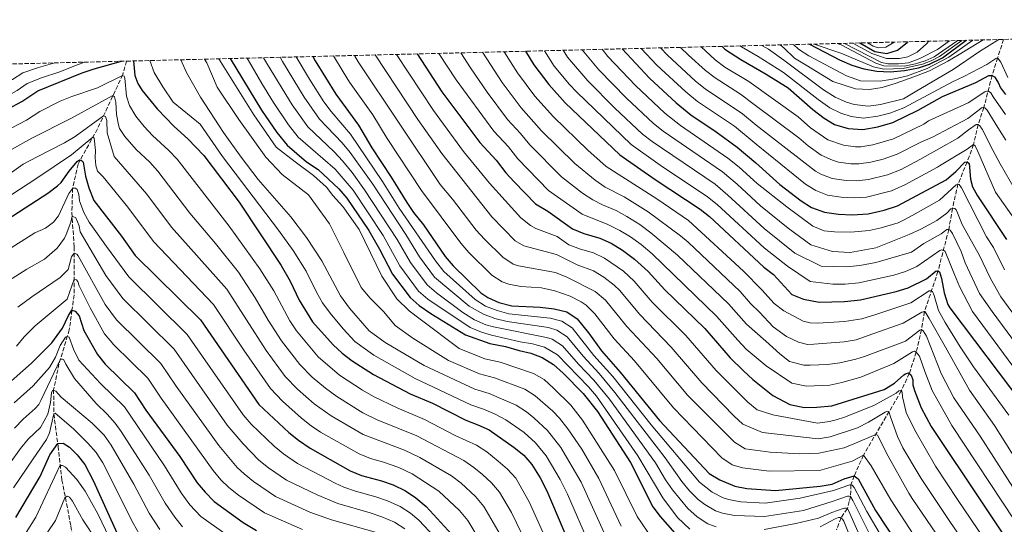
# Model space of a CAD drawing. Units: metres. Extents: x 668567 to 672030, y 4742062 to 4744460.
# Drawn here: x 669349 to 669750, y 4744207 to 4744413 of the extents above; entities that cross this region are included whole.
import ezdxf

# ---------------------------------------------------------------- set-up
doc = ezdxf.new("R2010")
doc.units = ezdxf.units.M
doc.header["$MEASUREMENT"] = 0
doc.linetypes.add('DGN Style 3', pattern=[2.435891, 1.739922, -0.695969])
for name, color, linetype, lineweight in [('Barranco lineal', 142, 'DGN Style 3', 13), ('Curva de nivel directora', 30, 'Continuous', 30), ('Curva de nivel intermedia', 30, 'Continuous', 0), ('Zona arbolada', 92, 'DGN Style 3', 0)]:
    doc.layers.add(name, color=color, linetype=linetype, lineweight=lineweight)

msp = doc.modelspace()

# ---------------------------------------------------------------- linework, layer by layer
at = {"layer": 'Barranco lineal', "color": 142, "linetype": 'DGN Style 3', "lineweight": 13}
for points in [[(669749.92, 4744404.98, 1059.51), (669747.48, 4744397.46, 1055), (669745.21, 4744390.26, 1050), (669741.84, 4744377.29, 1040), (669739.52, 4744370.3, 1035), (669737.64, 4744362.12, 1030), (669735.07, 4744355.09, 1025), (669731.3, 4744346.01, 1020), (669729.06, 4744336.17, 1015), (669727.53, 4744327.54, 1010), (669723.14, 4744310.45, 1000), (669717.66, 4744294.13, 990), (669716.4, 4744286.77, 985), (669714.26, 4744277.58, 980), (669711.46, 4744268.88, 975), (669708.19, 4744261.77, 970), (669692.77, 4744235.6, 955), (669689.02, 4744227.19, 950), (669687.68, 4744223.5, 945), (669687.52, 4744218.77, 940), (669686.99, 4744216.7, 937.47), (669686.19, 4744213.81, 935), (669683.64, 4744210.07, 930), (669681.79, 4744205.16, 925)], [(669392.31, 4744396.13, 898.1), (669390.75, 4744390.6, 895.17), (669380.43, 4744368.48, 881.77), (669373.28, 4744355.56, 875), (669372.52, 4744354.2, 874.29), (669370.34, 4744344.3, 869.96), (669370.01, 4744334.41, 865.43), (669370.95, 4744320.41, 861.21), (669370.91, 4744300.84, 851.93), (669370.06, 4744294.64, 850), (669368.97, 4744286.62, 847.5), (669364.76, 4744272.78, 838.75), (669362.58, 4744262.26, 835.38), (669362.66, 4744252.37, 830), (669364.26, 4744240.37, 825), (669364.42, 4744239.21, 824.51), (669365.97, 4744225.42, 817.77), (669369.63, 4744206.71, 810.38), (669372.67, 4744188.2, 803), (669373.72, 4744181.27, 800), (669375.29, 4744170.92, 795.52), (669377.58, 4744155.8, 788.4), (669378.65, 4744150.56, 788.4), (669378.57, 4744144.11, 786.25)]]:
    msp.add_polyline3d(points, dxfattribs=at)
at = {"layer": 'Curva de nivel directora', "color": 30, "linetype": 'Continuous', "lineweight": 30, "flags": 128}
for points, elevation in [([(669594.39, 4744401.13), (669605.54, 4744389.19), (669616.34, 4744379.19), (669622.35, 4744374.29), (669632.71, 4744367.38), (669641.23, 4744361.07), (669648.91, 4744354.67), (669658.63, 4744345.86), (669667.31, 4744339.24), (669671.52, 4744336.55), (669676.82, 4744334.55), (669682.56, 4744333.72), (669688.17, 4744333.48), (669694.75, 4744333.93), (669701.16, 4744335.37), (669706.69, 4744337.23), (669726.46, 4744347.81), (669730.41, 4744351.19), (669734.14, 4744354.97), (669735.07, 4744355.09), (669735.8, 4744354.48), (669736.44, 4744348.01), (669737.23, 4744344.93), (669739.25, 4744341.27), (669751.09, 4744323.39)], 1025), ([(669635.1, 4744402.14), (669636.28, 4744401.05), (669642.8, 4744396.73), (669653.03, 4744390.82), (669662.1, 4744385.23), (669672.16, 4744376.36), (669676.76, 4744372.85), (669681.02, 4744370.25), (669686.49, 4744368.67), (669692.56, 4744368.21), (669698.62, 4744369.39), (669704.7, 4744371.13), (669715.07, 4744376.1), (669724.99, 4744381.72), (669738.57, 4744387.35), (669743.87, 4744390.33), (669745.21, 4744390.26), (669746.15, 4744389.76), (669747.74, 4744387.42), (669748.6, 4744385.28), (669750.61, 4744382.54)], 1050), ([(669670.81, 4744403.02), (669682.97, 4744396.69), (669688.06, 4744394.42), (669692.85, 4744392.99), (669698.26, 4744391.98), (669703.62, 4744391.83), (669709.47, 4744392.27), (669715.14, 4744393.38), (669719.67, 4744394.83), (669724.97, 4744397.51), (669734.7, 4744404.6)], 1075), ([(669691.23, 4744403.53), (669697.36, 4744400.04), (669702.32, 4744399.29), (669706.62, 4744400.53), (669710.53, 4744403.65), (669710.87, 4744404.01)], 1100), ([(669434.49, 4744397.18), (669447.32, 4744376.16), (669453.58, 4744367.09), (669457.73, 4744361.83), (669465.72, 4744355.1), (669470.38, 4744351.95), (669478.89, 4744344.09), (669482.16, 4744340.31), (669491.14, 4744327.06), (669495.47, 4744319.51), (669500.7, 4744309.36), (669507.89, 4744299.84), (669511.68, 4744296.58), (669516.38, 4744293.36), (669530.57, 4744284.58), (669540.39, 4744281.12), (669546.88, 4744279.88), (669552.45, 4744278.18), (669557.1, 4744277.18), (669561.75, 4744275.37), (669566.39, 4744272.5), (669570.35, 4744268.99), (669578.55, 4744260.68), (669584.28, 4744253.42), (669597.73, 4744232.62), (669606.84, 4744214.57), (669609.87, 4744210.59), (669618.91, 4744200.36)], 925), ([(669468.24, 4744398.01), (669469.27, 4744396.24), (669477.61, 4744382.73), (669486.88, 4744370.04), (669492.31, 4744360.81), (669500.24, 4744348.83), (669506.57, 4744338.56), (669509.32, 4744334.49), (669513.37, 4744329.38), (669522.24, 4744316.58), (669525.44, 4744312.74), (669536.78, 4744301.66), (669539.57, 4744299.83), (669544.15, 4744297.84), (669549.38, 4744296.45), (669560.92, 4744295.89), (669566.69, 4744295.22), (669571.85, 4744293.92), (669575.99, 4744291.07), (669580.65, 4744285.4), (669585.99, 4744278.08), (669593.58, 4744269.39), (669609.61, 4744249.75), (669629.87, 4744228.09), (669634.18, 4744225.55), (669640.31, 4744223.02), (669645.21, 4744221.98), (669656.91, 4744221.21), (669675.1, 4744222.9), (669680.02, 4744223.8), (669684.89, 4744225.94), (669689.02, 4744227.19), (669690.59, 4744225.88), (669697.64, 4744213.05), (669707.41, 4744198.2)], 950), ([(669510.86, 4744399.06), (669520.91, 4744383.67), (669536.4, 4744362.92), (669543.05, 4744355.76), (669547.01, 4744350.65), (669550.37, 4744346.94), (669559.06, 4744337.98), (669564.03, 4744334.93), (669574.18, 4744327.81), (669578.78, 4744325.84), (669585.33, 4744323.98), (669589.91, 4744321.97), (669594.56, 4744319.16), (669599.43, 4744315.42), (669605.02, 4744310.35), (669611.73, 4744302.94), (669628.07, 4744287.19), (669638.47, 4744275.2), (669643.87, 4744269.89), (669647.6, 4744266.42), (669655.79, 4744259.96), (669662.72, 4744256.25), (669668.72, 4744255.03), (669673.72, 4744255.1), (669679.83, 4744255.66), (669701.22, 4744262.36), (669705.4, 4744264.97), (669709.28, 4744268.27), (669709.95, 4744268.71), (669711.18, 4744269.15), (669712.23, 4744268.14), (669712.89, 4744266.3), (669712.93, 4744264.24), (669713.59, 4744261.99), (669716.33, 4744254.89), (669720.43, 4744247.25), (669761.64, 4744185.49)], 975), ([(669554.96, 4744400.16), (669558.43, 4744394.59), (669564.45, 4744386.58), (669571.2, 4744379.19), (669593.48, 4744357.89), (669607.78, 4744347.92), (669626.24, 4744335.84), (669629.94, 4744332.86), (669652.15, 4744312.24), (669656.1, 4744309.18), (669663.59, 4744301.11), (669668.33, 4744299.2), (669674.74, 4744297.88), (669685.08, 4744298.26), (669691.6, 4744298.93), (669706.16, 4744302.31), (669710.93, 4744303.82), (669718.52, 4744307.49), (669722.47, 4744310.66), (669723.72, 4744310.27), (669724.6, 4744307.51), (669725.64, 4744301.76), (669727.14, 4744296.97), (669727.92, 4744295.63), (669757.77, 4744256.25)], 1000), ([(669338.29, 4744373.72), (669349.57, 4744379.68), (669356.12, 4744383.96), (669374.19, 4744391.32), (669379.12, 4744393.01), (669390.19, 4744396.08)], 900), ([(669395.21, 4744396.2), (669395.66, 4744390.27), (669396.92, 4744386.99), (669398.7, 4744384.12), (669404.73, 4744376.65), (669411.74, 4744369.52), (669417.29, 4744364.5), (669423.8, 4744357.66), (669438.21, 4744338.62), (669455.31, 4744312.81), (669459.07, 4744306.46), (669462.74, 4744298.77), (669468.17, 4744289.88), (669476.49, 4744280.55), (669480.19, 4744277.19), (669484.3, 4744274.05), (669492.96, 4744268.43), (669507.96, 4744260.63), (669517.06, 4744256.79), (669530.71, 4744249.8), (669535.56, 4744247.99), (669540.1, 4744245.87), (669550.37, 4744238.74), (669554.24, 4744235.56), (669557.57, 4744231.79), (669560.91, 4744226.37), (669563.69, 4744221), (669574.83, 4744194.87)], 900), ([(669338.91, 4744328.65), (669360.22, 4744342.32), (669364.22, 4744345.32), (669365.64, 4744346.69), (669368.9, 4744351.35), (669372.14, 4744355.26), (669373.17, 4744355.87), (669373.79, 4744355.77), (669374.62, 4744354.95), (669375.59, 4744349.3), (669376.89, 4744344.47), (669378.97, 4744339.34), (669390.21, 4744324.81), (669395.84, 4744316.93), (669422.41, 4744290.73), (669446.29, 4744256.28), (669458.54, 4744244.85), (669462.38, 4744241.64), (669467.17, 4744238.41), (669483.49, 4744229.2), (669488.14, 4744227.35), (669496.29, 4744225.18), (669501.01, 4744223.53), (669506.11, 4744221.04), (669510.24, 4744218.22), (669514.52, 4744214.7), (669525, 4744203.28)], 875), ([(669343, 4744263.76), (669353.6, 4744273.1), (669361.87, 4744281.31), (669366.25, 4744287.32), (669368.68, 4744292.48), (669370.06, 4744294.64), (669371.4, 4744294.24), (669372.96, 4744292.29), (669374.87, 4744286.44), (669380.51, 4744276.6), (669383.58, 4744272.66), (669395.57, 4744260.97), (669400.21, 4744253.9), (669414.02, 4744235.07), (669421.11, 4744224.32), (669424.3, 4744220.47), (669427.97, 4744216.75), (669439.87, 4744208.13), (669445.34, 4744204.85)], 850), ([(669347.15, 4744210.21), (669357.15, 4744226.88), (669361.09, 4744235.77), (669364.26, 4744240.37), (669366.53, 4744240.49), (669369.01, 4744238.87), (669372.13, 4744235.7), (669375.28, 4744231.79), (669378.69, 4744225.26), (669388.46, 4744203.71)], 825)]:
    msp.add_lwpolyline(points, dxfattribs=dict(at, elevation=elevation))
at = {"layer": 'Curva de nivel intermedia', "color": 30, "linetype": 'Continuous', "lineweight": 0, "flags": 128}
for points, elevation in [([(669602.12, 4744401.32), (669608.56, 4744394.51), (669620.33, 4744383.56), (669625.14, 4744379.64), (669640.12, 4744369.6), (669649, 4744362.32), (669669.09, 4744346.04), (669673.31, 4744343.35), (669678.09, 4744341.52), (669683.73, 4744340.65), (669689.05, 4744340.43), (669694.04, 4744340.74), (669704.24, 4744343.34), (669709.6, 4744345.78), (669723.01, 4744352.91), (669723.81, 4744353.51), (669735.11, 4744360.22), (669737.64, 4744362.12), (669738.37, 4744361.62), (669739.35, 4744359.27), (669746.66, 4744342.72), (669756.34, 4744328.83)], 1030), ([(669610, 4744401.52), (669612.9, 4744398.5), (669624.32, 4744387.93), (669628.22, 4744384.82), (669643.41, 4744374.67), (669649.08, 4744369.98), (669673.24, 4744351.28), (669675.32, 4744350.03), (669680.02, 4744348.34), (669685.67, 4744347.44), (669689.93, 4744347.37), (669694.88, 4744347.94), (669702.55, 4744349.79), (669708.09, 4744351.98), (669715.81, 4744356.03), (669731.29, 4744364.68), (669735.65, 4744368.16), (669738.7, 4744370.28), (669739.52, 4744370.3), (669740.15, 4744369.8), (669741.11, 4744368.37), (669745.5, 4744359.81), (669748.49, 4744354.31), (669754.67, 4744343.72)], 1035), ([(669618.19, 4744401.72), (669621.39, 4744398.52), (669628.3, 4744392.3), (669632.3, 4744389.29), (669642.69, 4744382.72), (669647.63, 4744378.91), (669666.38, 4744364.89), (669670.16, 4744361.55), (669675.54, 4744357.85), (669680.08, 4744355.76), (669682.62, 4744355.02), (669687.61, 4744354.27), (669690.81, 4744354.32), (669695.75, 4744355.02), (669700.86, 4744356.24), (669706.56, 4744358.2), (669716.11, 4744363.1), (669720.91, 4744365.15), (669735.38, 4744372.74), (669741.16, 4744377.18), (669742.3, 4744377.1), (669743.14, 4744376.09), (669747.5, 4744369.07), (669750.8, 4744363.99)], 1040), ([(669626.6, 4744401.93), (669632.29, 4744396.68), (669636.31, 4744393.69), (669646.01, 4744387.83), (669666.11, 4744373.4), (669671.16, 4744368.96), (669678.28, 4744364.05), (669684.56, 4744361.85), (669689.55, 4744361.18), (669691.68, 4744361.26), (669696.6, 4744362.06), (669705.02, 4744364.41), (669717.35, 4744370.44), (669719.27, 4744371.74), (669735.5, 4744379.07), (669742.21, 4744383.63), (669743.13, 4744383.85), (669743.75, 4744383.86), (669744.69, 4744383.16), (669745.65, 4744381.63), (669750.63, 4744374.32)], 1045), ([(669642.55, 4744402.32), (669643, 4744402), (669649.88, 4744398), (669660.15, 4744391.49), (669674.32, 4744380.43), (669679.02, 4744377.16), (669683.49, 4744374.94), (669687.76, 4744373.54), (669692.75, 4744372.9), (669698.62, 4744373.71), (669703.49, 4744374.95), (669709.16, 4744377.04), (669729.13, 4744387.73), (669733.73, 4744389.88), (669743, 4744394.8), (669746.77, 4744397.14), (669747.48, 4744397.46), (669748.75, 4744395.73), (669751.65, 4744389.51)], 1055), ([(669651.36, 4744402.54), (669654.08, 4744401), (669660.28, 4744396.48), (669676.48, 4744384.49), (669681.28, 4744381.48), (669685.82, 4744379.42), (669689.04, 4744378.4), (669694.84, 4744377.72), (669699.77, 4744378.41), (669709.07, 4744380.79), (669714.47, 4744383.99), (669729.33, 4744392.72), (669740.1, 4744400.04), (669747.9, 4744404.93)], 1060), ([(669658.74, 4744402.72), (669660.42, 4744401.46), (669664.68, 4744397.36), (669669.37, 4744394.47), (669680.31, 4744387.88), (669689.54, 4744384.77), (669695.21, 4744384.57), (669700.34, 4744385.39), (669706.07, 4744387.15), (669713.33, 4744389.67), (669719.67, 4744392.16), (669727.21, 4744396.12), (669731.79, 4744398.78), (669741.58, 4744404.77)], 1065), ([(669664.28, 4744402.86), (669666.23, 4744400.98), (669670.44, 4744398.33), (669685.8, 4744390.1), (669691.58, 4744388.13), (669699.51, 4744387.97), (669705.47, 4744388.91), (669710.7, 4744390.15), (669718.77, 4744393.09), (669727.54, 4744397.79), (669737.31, 4744404.67)], 1070), ([(669672.65, 4744403.07), (669683.5, 4744399.43), (669696.79, 4744393.82), (669701.13, 4744392.88), (669708.96, 4744393.13), (669716.85, 4744394.94), (669720.33, 4744396.24), (669723.79, 4744398.06), (669732.94, 4744404.56)], 1080), ([(669682.1, 4744403.3), (669683.7, 4744402.71), (669697.83, 4744395.23), (669701.04, 4744394.16), (669709.38, 4744394.12), (669714, 4744395.03), (669717.89, 4744396.24), (669721.57, 4744397.86), (669730.81, 4744404.22), (669731.15, 4744404.51)], 1085), ([(669685.02, 4744403.37), (669700.13, 4744395.53), (669702.71, 4744395.06), (669707.04, 4744395.05), (669711.15, 4744395.44), (669715.8, 4744397.25), (669722.89, 4744400.82), (669727.86, 4744404.43)], 1090), ([(669688.31, 4744403.45), (669688.48, 4744403.38), (669696.18, 4744399.2), (669702.09, 4744397.16), (669707.44, 4744397.16), (669710.83, 4744397.85), (669714.7, 4744399.78), (669718.44, 4744403.15), (669719.41, 4744404.22)], 1095), ([(669694.36, 4744403.6), (669696.71, 4744402.28), (669698.78, 4744401.5), (669701.87, 4744401.77), (669705.26, 4744403.87)], 1105), ([(669429.98, 4744397.06), (669444.2, 4744374.21), (669453.31, 4744361.06), (669461.03, 4744355.04), (669468.48, 4744349.55), (669473.81, 4744344.83), (669476.48, 4744341.42), (669480.49, 4744336.95), (669487.18, 4744327.49), (669496.33, 4744308.52), (669502.49, 4744299.31), (669507.56, 4744294.33), (669512.09, 4744290.93), (669527.87, 4744279.03), (669538.45, 4744274.86), (669544.62, 4744273.5), (669558.24, 4744268.9), (669562.52, 4744266.37), (669566.36, 4744262.94), (669573.47, 4744255.91), (669578.27, 4744249.84), (669591.32, 4744229.38), (669600.44, 4744210.63), (669606.68, 4744201.61)], 920), ([(669441.5, 4744397.35), (669447.5, 4744387.07), (669452.23, 4744379.33), (669458.39, 4744370.22), (669462.3, 4744365.2), (669477.32, 4744352.14), (669484.7, 4744343.52), (669496.88, 4744325.12), (669503.76, 4744312.66), (669511.4, 4744302.42), (669515.14, 4744299.11), (669532.37, 4744287.63), (669536.97, 4744285.64), (669541.14, 4744284.47), (669552.84, 4744281.78), (669557.86, 4744280.92), (669562.65, 4744279.53), (669568.05, 4744276.47), (669580.7, 4744263.41), (669583.96, 4744259.61), (669600.79, 4744235.32), (669610.93, 4744218.2), (669617, 4744210.22), (669621.96, 4744205.4)], 930), ([(669448.19, 4744397.51), (669449.73, 4744394.75), (669459.85, 4744378.29), (669466.17, 4744369.33), (669476.98, 4744359.18), (669480.42, 4744355.55), (669484.26, 4744350.78), (669489.39, 4744343.72), (669502.63, 4744323.46), (669508.05, 4744314.08), (669514.91, 4744305), (669518.71, 4744301.75), (669529.41, 4744293.69), (669534.17, 4744290.68), (669538.78, 4744288.69), (669541.89, 4744287.81), (669563.49, 4744283.57), (669565.79, 4744282.79), (669570.03, 4744280.13), (669576.61, 4744272.63), (669582.84, 4744266.13), (669589.16, 4744258.38), (669607.93, 4744232.41), (669612, 4744225.6), (669614.85, 4744221.5), (669621.18, 4744213.87), (669625.01, 4744210.44), (669629.26, 4744207.67), (669632.76, 4744206.45)], 935), ([(669454.92, 4744397.68), (669455.83, 4744395.95), (669464.74, 4744381.43), (669470.96, 4744372.45), (669480.28, 4744362.8), (669483.48, 4744358.96), (669492.67, 4744345.93), (669506.21, 4744325.43), (669511.72, 4744316.44), (669517.87, 4744308.12), (669532.02, 4744296.24), (669537.86, 4744293.07), (669542.49, 4744291.2), (669547.51, 4744289.98), (669564.3, 4744287.54), (669567.81, 4744286.5), (669572.01, 4744283.79), (669578.47, 4744275.88), (669584.99, 4744268.86), (669591.37, 4744261.16), (669611.9, 4744234.54), (669618.77, 4744224.8), (669621.87, 4744221.09), (669625.4, 4744217.58), (669628.07, 4744215.48), (669632.41, 4744212.92), (669635.28, 4744211.97), (669640.22, 4744211.07), (669652.45, 4744210.65), (669668.27, 4744213.03), (669680.04, 4744216.66), (669686.28, 4744218.84), (669687, 4744218.86), (669687.52, 4744218.76), (669688.38, 4744217.13), (669695.65, 4744202.75)], 940), ([(669461.53, 4744397.84), (669466.97, 4744388.84), (669472.8, 4744379.6), (669475.77, 4744375.58), (669483.58, 4744366.42), (669496.62, 4744347.13), (669503.48, 4744336.26), (669518.27, 4744314.7), (669521.65, 4744310.42), (669534.4, 4744298.95), (669538.61, 4744296.29), (669543.4, 4744294.5), (669548.24, 4744293.22), (669565.09, 4744291.47), (669569.83, 4744290.21), (669574, 4744287.44), (669582.86, 4744276.26), (669590.58, 4744267.65), (669606.17, 4744247.96), (669625.87, 4744224.59), (669631.12, 4744220.52), (669635.58, 4744218.21), (669637.79, 4744217.5), (669642.72, 4744216.56), (669652.65, 4744216.06), (669666.89, 4744218.04), (669680.52, 4744221.19), (669687.17, 4744223.48), (669687.68, 4744223.5), (669688.2, 4744223.3), (669688.94, 4744222.39), (669694.17, 4744212.58), (669703.73, 4744196.18)], 945), ([(669476.74, 4744398.22), (669480.63, 4744391.78), (669483.24, 4744387.51), (669492.7, 4744374.27), (669498.63, 4744364.58), (669512.54, 4744343.43), (669528.56, 4744321.93), (669531.87, 4744318.19), (669541.23, 4744308.93), (669545.45, 4744306.2), (669548.13, 4744305.26), (669553.05, 4744304.3), (669561.54, 4744303.7), (669566.98, 4744302.59), (669573.24, 4744300.31), (669577.73, 4744298.1), (669579.71, 4744296.68), (669583.28, 4744293.16), (669591.14, 4744283.05), (669599.37, 4744274.02), (669615.38, 4744254.84), (669635.05, 4744234.46), (669639.24, 4744231.59), (669643.41, 4744230.41), (669654.31, 4744229.11), (669674.82, 4744229.34), (669688.14, 4744233.18), (669692.77, 4744235.6), (669695.91, 4744231.3), (669703.86, 4744217.39), (669713.34, 4744203.02)], 955), ([(669485.23, 4744398.43), (669486.73, 4744395.82), (669520.15, 4744345.86), (669525.25, 4744339.93), (669534.88, 4744327.29), (669538.23, 4744323.58), (669545.69, 4744316.19), (669549.9, 4744313.38), (669552.1, 4744312.68), (669567.26, 4744309.95), (669571.88, 4744308.04), (669583.42, 4744302.3), (669587.6, 4744298.78), (669596.29, 4744288.02), (669608.51, 4744274.93), (669621.15, 4744259.93), (669640.24, 4744240.83), (669644.58, 4744238.23), (669654.68, 4744236.82), (669666.72, 4744236.19), (669674.54, 4744236.45), (669684.9, 4744238.61), (669690.52, 4744240.88), (669696.85, 4744243.58), (669697.87, 4744244.01), (669698.49, 4744243.72), (669699.14, 4744242.49), (669702.14, 4744236.37), (669711.21, 4744220.07), (669712.83, 4744217.56), (669752.77, 4744159.31)], 960), ([(669493.65, 4744398.64), (669511.11, 4744372.35), (669520.9, 4744358.43), (669541.2, 4744332.64), (669550.71, 4744322.97), (669554.25, 4744320.89), (669567.55, 4744317.32), (669576.01, 4744313.07), (669582.69, 4744310.75), (669586.92, 4744308.09), (669591.09, 4744304.84), (669593.41, 4744302.64), (669601.43, 4744292.99), (669614.4, 4744279.65), (669626.92, 4744265.02), (669639.92, 4744251.58), (669643.6, 4744248.18), (669651.56, 4744244.76), (669674.27, 4744242.22), (669679.2, 4744243.03), (669690.35, 4744246.75), (669694.84, 4744249), (669701.56, 4744253.05), (669702.48, 4744253.48), (669703.1, 4744253.39), (669703.76, 4744251.24), (669706.69, 4744243.26), (669708.85, 4744238.57), (669715.43, 4744227.5), (669716.31, 4744226.08), (669728, 4744208.51), (669755.45, 4744168.57)], 965), ([(669502.31, 4744398.85), (669517.51, 4744376), (669529.69, 4744359.25), (669540.28, 4744346.39), (669553.05, 4744332.23), (669556.99, 4744329.15), (669559.14, 4744327.91), (669567.84, 4744324.69), (669572.68, 4744321.29), (669577.34, 4744319.47), (669582.64, 4744317.97), (669587.17, 4744315.88), (669594.88, 4744310.52), (669599.21, 4744306.49), (669606.58, 4744297.96), (669620.29, 4744284.38), (669632.7, 4744270.11), (669645.56, 4744257.14), (669649.45, 4744254.03), (669655.87, 4744252.01), (669674, 4744248.66), (669678.97, 4744249.27), (669681.67, 4744249.97), (669685.02, 4744251.02), (669696.98, 4744255.78), (669706.04, 4744260.8), (669707.16, 4744261.75), (669707.98, 4744261.87), (669708.5, 4744261.26), (669708.64, 4744259.41), (669710.21, 4744252.95), (669713.75, 4744245.81), (669722.2, 4744231.15), (669731.15, 4744217.47), (669758.52, 4744177.01)], 970), ([(669519.69, 4744399.28), (669526.74, 4744388.54), (669542.01, 4744367.65), (669548.01, 4744361.19), (669551.85, 4744356.35), (669564.38, 4744343.46), (669578.04, 4744333.82), (669588.6, 4744329.62), (669593.48, 4744327.16), (669597.75, 4744324.56), (669602.07, 4744321.4), (669606.57, 4744317.58), (669632.88, 4744292.2), (669641.48, 4744282.39), (669644.99, 4744278.83), (669653.11, 4744271.96), (669663.61, 4744264.89), (669669.52, 4744263.73), (669679, 4744264.11), (669683.89, 4744265.14), (669691.7, 4744267.35), (669705.09, 4744272.87), (669712.82, 4744277.66), (669713.53, 4744277.98), (669714.26, 4744277.58), (669715.63, 4744275.86), (669717.82, 4744269.62), (669720.75, 4744261.95), (669728.75, 4744247.65), (669754.42, 4744208.9)], 980), ([(669528.55, 4744399.5), (669532.57, 4744393.42), (669539.31, 4744383.5), (669547.62, 4744372.38), (669552.96, 4744366.61), (669556.69, 4744362.06), (669569.7, 4744348.93), (669578.27, 4744342.39), (669582.43, 4744339.62), (669586.3, 4744337.52), (669591.87, 4744335.26), (669596.24, 4744332.83), (669601.52, 4744329.57), (669606.11, 4744326.23), (669617, 4744317.13), (669637.7, 4744297.21), (669645.04, 4744288.9), (669652.91, 4744282), (669658.67, 4744276.86), (669662.65, 4744273.79), (669668.44, 4744272.32), (669671.06, 4744272.27), (669678.16, 4744272.56), (669683.11, 4744273.25), (669689.68, 4744274.67), (669693.14, 4744275.8), (669709.9, 4744282), (669715.79, 4744286.55), (669716.4, 4744286.77), (669717.13, 4744286.27), (669718.41, 4744284.02), (669724.48, 4744268.8), (669729.55, 4744258.92), (669740.36, 4744243.36), (669757.12, 4744217.31)], 985), ([(669537.46, 4744399.72), (669545.52, 4744387.42), (669553.23, 4744377.11), (669561.52, 4744367.77), (669575.02, 4744354.41), (669583.34, 4744347.56), (669587.5, 4744344.78), (669595.14, 4744340.9), (669605, 4744334.77), (669618.16, 4744324.91), (669621.31, 4744322.37), (669642.52, 4744302.22), (669646.77, 4744297.35), (669650.43, 4744293.84), (669656, 4744287.87), (669661.33, 4744283.96), (669666.22, 4744281.69), (669669.94, 4744280.73), (669672.59, 4744280.82), (669684.89, 4744281.82), (669689.83, 4744282.61), (669696.63, 4744284.96), (669708.9, 4744289.32), (669716.53, 4744293.9), (669717.15, 4744294.02), (669717.98, 4744293.93), (669719.57, 4744291.28), (669726.19, 4744279.57), (669736.05, 4744262.08), (669746.16, 4744247.66), (669764.03, 4744219.49)], 990), ([(669546.29, 4744399.94), (669551.73, 4744391.35), (669558.84, 4744381.85), (669566.36, 4744373.48), (669580.34, 4744359.89), (669587.92, 4744353.14), (669608.48, 4744339.97), (669621.48, 4744331.14), (669643.89, 4744310.55), (669651.37, 4744302.98), (669656.32, 4744297.41), (669660.27, 4744294.38), (669668.2, 4744290.23), (669671, 4744289.46), (669674.13, 4744289.37), (669684.98, 4744290.04), (669692.11, 4744291.18), (669697.81, 4744292.85), (669712.13, 4744297.67), (669719.55, 4744302.55), (669720.38, 4744302.56), (669720.9, 4744302.27), (669721.55, 4744300.63), (669723.42, 4744294.59), (669726.02, 4744289.65), (669732.17, 4744279.79), (669737.68, 4744271.54), (669751.97, 4744251.95)], 995), ([(669562.71, 4744400.35), (669566.71, 4744394.13), (669572.95, 4744386.59), (669575.77, 4744383.65), (669598.05, 4744362.15), (669609.91, 4744353.72), (669629.24, 4744340.88), (669633.14, 4744337.76), (669652.23, 4744320.07), (669661.75, 4744312.61), (669671.03, 4744306.4), (669680.3, 4744305.19), (669685.29, 4744305.27), (669690.92, 4744305.84), (669705.16, 4744308.92), (669709.96, 4744310.39), (669714.52, 4744312.46), (669723.87, 4744318.93), (669724.69, 4744319.25), (669725.41, 4744319.06), (669726.04, 4744318.56), (669729.93, 4744309.26), (669731.98, 4744304.36), (669737.25, 4744294.18), (669760.21, 4744263.06)], 1005), ([(669570.27, 4744400.53), (669572.12, 4744397.76), (669580.33, 4744388.12), (669591.44, 4744376.97), (669602.62, 4744366.41), (669606.56, 4744363.32), (669632.24, 4744345.93), (669637.53, 4744341.58), (669652.3, 4744327.9), (669664.83, 4744317.92), (669675.47, 4744312.57), (669685.86, 4744312.33), (669691.29, 4744312.86), (669697.82, 4744314.09), (669712.37, 4744318.29), (669717.34, 4744321.89), (669724.47, 4744325.73), (669726.81, 4744327.53), (669727.53, 4744327.54), (669728.05, 4744327.25), (669729, 4744325.93), (669732.54, 4744318.58), (669734.28, 4744313.88), (669740.1, 4744301.49), (669745.19, 4744294.08), (669759.37, 4744274.98)], 1010), ([(669578.1, 4744400.73), (669584.89, 4744392.59), (669596.14, 4744381.04), (669607.2, 4744370.67), (669611.09, 4744367.53), (669635.23, 4744350.98), (669641.32, 4744345.94), (669650.82, 4744337.17), (669662.06, 4744328.06), (669671.26, 4744321.24), (669680.17, 4744318.53), (669687.38, 4744318.16), (669697.85, 4744320.01), (669711.46, 4744325.43), (669716.15, 4744327.68), (669722.67, 4744331.21), (669726.73, 4744334.17), (669728.34, 4744335.95), (669729.06, 4744336.17), (669729.99, 4744336.09), (669730.52, 4744335.48), (669731.16, 4744334.26), (669733, 4744329.56), (669740.13, 4744316.92), (669744.56, 4744307.62), (669748.79, 4744300.14), (669764.53, 4744278.6)], 1015), ([(669586.23, 4744400.93), (669588.58, 4744397.99), (669599.79, 4744386.19), (669611.77, 4744374.93), (669618.22, 4744369.87), (669637.52, 4744356.56), (669642.14, 4744352.9), (669649.48, 4744346.32), (669661.48, 4744336.8), (669672.13, 4744328.82), (669676.79, 4744327.05), (669680.99, 4744326.55), (669687.55, 4744326.44), (669695.09, 4744327.15), (669699.99, 4744328.17), (669706.93, 4744330.3), (669709.05, 4744331.28), (669712.91, 4744333.39), (669723.7, 4744339.47), (669730.58, 4744345.68), (669731.3, 4744346.01), (669731.82, 4744345.81), (669732.77, 4744344.49), (669742.96, 4744324.6), (669745.79, 4744320.21), (669750.24, 4744311.13)], 1020), ([(669296.89, 4744350.1), (669301.6, 4744354.28), (669310.55, 4744360.81), (669325.23, 4744369.97), (669333.16, 4744376.08), (669347.69, 4744384.17), (669351.82, 4744387.01), (669357.63, 4744389.33), (669365.11, 4744391.81), (669372.16, 4744394.68), (669375.35, 4744395.71)], 905), ([(669307.38, 4744364.69), (669322.61, 4744374.24), (669332.25, 4744381.19), (669345.82, 4744388.67), (669350.05, 4744391.36), (669356.38, 4744393.58), (669363.11, 4744395.41)], 910), ([(669401.84, 4744396.37), (669403.62, 4744391.5), (669407.12, 4744385.63), (669411.36, 4744379.38), (669422.29, 4744370.42), (669431.46, 4744357.33), (669454.28, 4744327.29), (669460.26, 4744318.95), (669465.49, 4744310.58), (669469.75, 4744302.03), (669472.27, 4744297.71), (669475.3, 4744293.38), (669480.59, 4744287), (669485.45, 4744281.96), (669493.13, 4744276.38), (669509.98, 4744266.8), (669532.64, 4744256.06), (669537.83, 4744254.36), (669542.57, 4744252.33), (669546.96, 4744249.94), (669554.36, 4744244.79), (669559.1, 4744240.58), (669563.45, 4744235.28), (669569.06, 4744225.7), (669572.07, 4744219.64), (669581.23, 4744198.81)], 905), ([(669414.49, 4744396.68), (669416.82, 4744391.44), (669422.46, 4744381.41), (669431.8, 4744367.09), (669439.09, 4744356.97), (669446.02, 4744347.9), (669459.3, 4744332.65), (669465.72, 4744324.27), (669471.9, 4744314.7), (669479.49, 4744300.44), (669483.18, 4744295.43), (669491.27, 4744286.25), (669497.77, 4744281.43), (669513.71, 4744272.12), (669534.25, 4744262.47), (669540.09, 4744260.74), (669551.22, 4744255.96), (669555.41, 4744253.22), (669558.36, 4744250.84), (669563.96, 4744245.61), (669569.34, 4744238.76), (669577.63, 4744224.57), (669587.64, 4744202.75)], 910), ([(669424.14, 4744396.92), (669424.98, 4744395.48), (669429.29, 4744385.47), (669438.13, 4744372.31), (669449.11, 4744357.06), (669455.78, 4744349.97), (669466.43, 4744341.6), (669474.99, 4744329.77), (669480.91, 4744318.18), (669487.91, 4744303.95), (669491.65, 4744299.49), (669497.25, 4744293.98), (669501.79, 4744288.46), (669508.98, 4744283.23), (669523.6, 4744274.09), (669536.17, 4744268.73), (669542.35, 4744267.12), (669554.73, 4744262.43), (669558.96, 4744259.79), (669566.07, 4744253.52), (669568.82, 4744250.63), (669572.26, 4744246.27), (669577.91, 4744238.02), (669584.9, 4744226.13), (669594.04, 4744206.69)], 915), ([(669567.59, 4744191.92), (669556.49, 4744216.61), (669550.99, 4744226.17), (669547.66, 4744229.89), (669543.87, 4744233.19), (669539.19, 4744236.95), (669534.98, 4744239.63), (669526.61, 4744243.48), (669513.85, 4744250.14), (669502.71, 4744254.81), (669493.03, 4744259.47), (669488.45, 4744262.07), (669479.15, 4744268.21), (669470.45, 4744275.69), (669461.67, 4744286.2), (669458.87, 4744290.35), (669452.31, 4744302.49), (669446.7, 4744311.57), (669434.21, 4744328.92), (669412.97, 4744356.12), (669409.52, 4744359.75), (669402.9, 4744365.83), (669399.46, 4744369.47), (669396.06, 4744373.68), (669393.51, 4744378.1), (669392.35, 4744381.8), (669391.67, 4744389.2), (669391.35, 4744390.03), (669390.63, 4744390.33), (669380.51, 4744385.27), (669369.94, 4744381.73), (669365.31, 4744379.79), (669356.9, 4744375.6), (669351.48, 4744372.07), (669342.63, 4744367.41)], 895), ([(669567.91, 4744173.75), (669549.29, 4744212.22), (669544.43, 4744220.55), (669541.13, 4744224.31), (669537.38, 4744227.65), (669533.97, 4744230.56), (669529.87, 4744233.4), (669510.64, 4744243.49), (669494.5, 4744249.97), (669488.7, 4744252.89), (669478.05, 4744259.44), (669473.37, 4744262.86), (669468.04, 4744267.4), (669462.94, 4744272.56), (669455.42, 4744282.2), (669450.03, 4744290.62), (669444.81, 4744299.74), (669437.97, 4744310.17), (669428.62, 4744321.82), (669418.05, 4744334.19), (669405.03, 4744351.23), (669401.74, 4744355), (669396.3, 4744360.15), (669391.64, 4744365.45), (669389.46, 4744368.7), (669389.04, 4744370.14), (669388.24, 4744374.4), (669387.93, 4744379.4), (669387.4, 4744381.56), (669386.77, 4744382.07), (669369.66, 4744372.76), (669353.75, 4744364.68), (669345.36, 4744360.09)], 890), ([(669339.54, 4744346.71), (669350.21, 4744354.13), (669355.84, 4744357.19), (669367.01, 4744362.84), (669371.3, 4744365.42), (669382.92, 4744373.81)], 885), ([(669382.92, 4744373.81), (669383.75, 4744373.51), (669384.27, 4744371.97), (669384.46, 4744366.96), (669387.23, 4744357.21), (669400.57, 4744341.92), (669410.65, 4744328.43), (669433.15, 4744303.22), (669449.17, 4744278.19), (669457, 4744267.64), (669461.98, 4744262.52), (669468.85, 4744256.53), (669475.7, 4744251.58), (669488.79, 4744244), (669505.63, 4744237.57), (669511.92, 4744234.63), (669524.75, 4744227.17), (669528.7, 4744224.12), (669534.59, 4744218.71), (669538.03, 4744214.68), (669544.65, 4744203.2)], 885), ([(669333.98, 4744334.38), (669355.67, 4744348.49), (669369.81, 4744357.97), (669378.56, 4744365.1), (669379.08, 4744364.69), (669379.6, 4744359.69), (669379.45, 4744356.86), (669379.79, 4744353.57), (669380.53, 4744351.31), (669382.81, 4744348.98)], 880), ([(669382.81, 4744348.98), (669392.83, 4744336.67), (669403.24, 4744322.68), (669427.78, 4744296.97), (669440.08, 4744278.31), (669451.05, 4744262.71), (669455.92, 4744257.65), (669463.69, 4744250.69), (669467.59, 4744247.55), (669471.43, 4744245), (669487.16, 4744236.12), (669491.79, 4744234.28), (669496.63, 4744232.92), (669503.32, 4744230.54), (669508.72, 4744228.01), (669519.64, 4744220.93), (669528.04, 4744213.09), (669531.51, 4744208.98), (669540.11, 4744194.46)], 880), ([(669342.73, 4744318.41), (669354.89, 4744326.22), (669359.31, 4744328.11), (669362.58, 4744330.5), (669364.62, 4744333.09), (669368.83, 4744342.17), (669370.36, 4744344.38), (669371.49, 4744344.39)], 870), ([(669371.49, 4744344.39), (669372.22, 4744343.78), (669372.85, 4744341.72), (669373.18, 4744339.15), (669374.87, 4744334.41), (669377.06, 4744330.53), (669384.07, 4744320.61), (669393.3, 4744308.19), (669417.04, 4744284.78), (669439.84, 4744252.04), (669443.12, 4744248.28), (669452.43, 4744239.23), (669456.31, 4744236.08), (669462.02, 4744232.14), (669477.39, 4744224.22), (669480.96, 4744222.54), (669485.67, 4744220.9), (669494, 4744218.65), (669498.69, 4744216.96), (669503.87, 4744214.64), (669508.07, 4744211.92), (669511.45, 4744209.04), (669517.92, 4744202.38)], 870), ([(669345.69, 4744307.59), (669351.59, 4744311.41), (669358.87, 4744315.49), (669363.98, 4744319.96), (669366.97, 4744323.97), (669367.74, 4744325.45), (669369.56, 4744330.51), (669370.1, 4744332.99), (669371.65, 4744332.28), (669373.02, 4744328.99), (669373.45, 4744326.63), (669383.83, 4744308.76), (669390.76, 4744299.45), (669411.68, 4744278.83), (669433.38, 4744247.79), (669439.88, 4744240.19), (669446.31, 4744233.61), (669450.21, 4744230.48), (669457.54, 4744225.47)], 865), ([(669347.96, 4744295.89), (669353.72, 4744300.09), (669365.29, 4744307.91), (669368.46, 4744311.23), (669369.8, 4744316.45), (669370.94, 4744317.86), (669371.98, 4744317.45), (669372.6, 4744316.74), (669383.6, 4744296.92), (669388.22, 4744290.71), (669406.31, 4744272.87), (669412.51, 4744263.7), (669429.93, 4744239.56), (669437.42, 4744230.63), (669440.2, 4744227.99), (669444.11, 4744224.87), (669453.06, 4744218.8), (669467.03, 4744212.38), (669475.9, 4744209.23), (669494.16, 4744204.04), (669499.38, 4744201.82), (669503.57, 4744199.1), (669511.19, 4744192.48), (669515.79, 4744186.96)], 860), ([(669347.4, 4744280.01), (669350.61, 4744283.84), (669355.01, 4744288.23), (669368.1, 4744299.15), (669370.92, 4744307.31), (669371.85, 4744307.01), (669372.47, 4744306.3), (669373, 4744304.55), (669377.5, 4744295.62), (669383.37, 4744285.08), (669387.1, 4744280.57), (669400.94, 4744266.92), (669406.36, 4744258.8), (669427.61, 4744229.34), (669430.8, 4744225.5), (669434.08, 4744222.37), (669438, 4744219.25), (669448.58, 4744212.13), (669464.08, 4744205.34)], 855), ([(669346.53, 4744256.96), (669354.29, 4744263.82), (669360.92, 4744271.3), (669363.35, 4744275.55), (669365.18, 4744280.24), (669367.44, 4744283.69), (669368.06, 4744284), (669368.89, 4744283.6), (669370.68, 4744278.77), (669372.92, 4744274.26), (669381.66, 4744264.81), (669391.43, 4744255.24), (669407.78, 4744231.29), (669414.58, 4744220.19), (669418.16, 4744215.4), (669422.61, 4744210.54), (669434.72, 4744202.09)], 845), ([(669415.12, 4744206.4), (669412.02, 4744210.34), (669408.05, 4744216.07), (669401.54, 4744227.5), (669390.07, 4744245.27), (669387.68, 4744248.57), (669384.39, 4744252.34), (669379.96, 4744256.69), (669371.12, 4744266.83), (669367.54, 4744272.61), (669366.8, 4744274.36), (669366.18, 4744274.76), (669365.36, 4744274.76), (669357.43, 4744257.87), (669356.52, 4744256.21), (669354.99, 4744254.55), (669350.1, 4744250.24), (669346.68, 4744246.59)], 840), ([(669340.03, 4744225.76), (669349.01, 4744238.3), (669352.2, 4744242.15), (669357.27, 4744246.86), (669360.22, 4744252.24), (669361.28, 4744257.07), (669361.76, 4744260.94), (669362.17, 4744261.87), (669362.79, 4744261.98), (669363.51, 4744261.68), (669365.59, 4744259.23), (669378.26, 4744248.57), (669383.14, 4744243.78), (669386.04, 4744239.71), (669395.3, 4744223.72), (669401.52, 4744211.95), (669405.88, 4744205.27)], 835), ([(669346.17, 4744222.28), (669354.25, 4744234.14), (669359.64, 4744242.01), (669360.96, 4744244.7), (669362.65, 4744252.36), (669363.17, 4744252.69), (669370.74, 4744246.27), (669376.55, 4744240.45), (669379.92, 4744236.64), (669382.63, 4744232.45), (669394.99, 4744207.83), (669397.51, 4744203.52)], 830), ([(669347.46, 4744197.8), (669355.27, 4744210.35), (669364.94, 4744230.91), (669365.45, 4744231.43), (669366.17, 4744231.43), (669367.41, 4744230.72), (669372.07, 4744225.64), (669375.42, 4744220.87), (669380.58, 4744211.72), (669385.39, 4744201.75)], 820), ([(669457.54, 4744225.47), (669469.98, 4744219.42), (669478.43, 4744215.89), (669491.7, 4744212.11), (669496.43, 4744210.5), (669501.62, 4744208.23), (669505.82, 4744205.51)], 865), ([(669356.49, 4744198.97), (669363.41, 4744208.92), (669367.17, 4744218.16), (669368.06, 4744218.93), (669369.09, 4744218.53), (669370.34, 4744216.89), (669374.42, 4744209.3), (669385.67, 4744192.38)], 815), ([(669652.25, 4744205.24), (669665.2, 4744207.74), (669674.43, 4744209.98), (669679.84, 4744212.24), (669684.54, 4744213.88), (669685.06, 4744213.99), (669685.67, 4744214.01), (669686.19, 4744213.81), (669686.72, 4744213.1), (669688.78, 4744208.09), (669694.57, 4744195.38)], 935), ([(669675.17, 4744206.4), (669681.18, 4744209.71), (669682.61, 4744210.25), (669683.23, 4744210.26), (669684.17, 4744209.46), (669684.7, 4744208.64), (669688.91, 4744198.3)], 930)]:
    msp.add_lwpolyline(points, dxfattribs=dict(at, elevation=elevation))
at = {"layer": 'Zona arbolada', "color": 92, "linetype": 'DGN Style 3', "lineweight": 0}
msp.add_polyline3d([(668566.56, 4744375.7, 1008), (669392.31, 4744396.13, 1116.91), (670074.17, 4744413, 1206.85)], dxfattribs=at)

doc.saveas('drawing.dxf')
